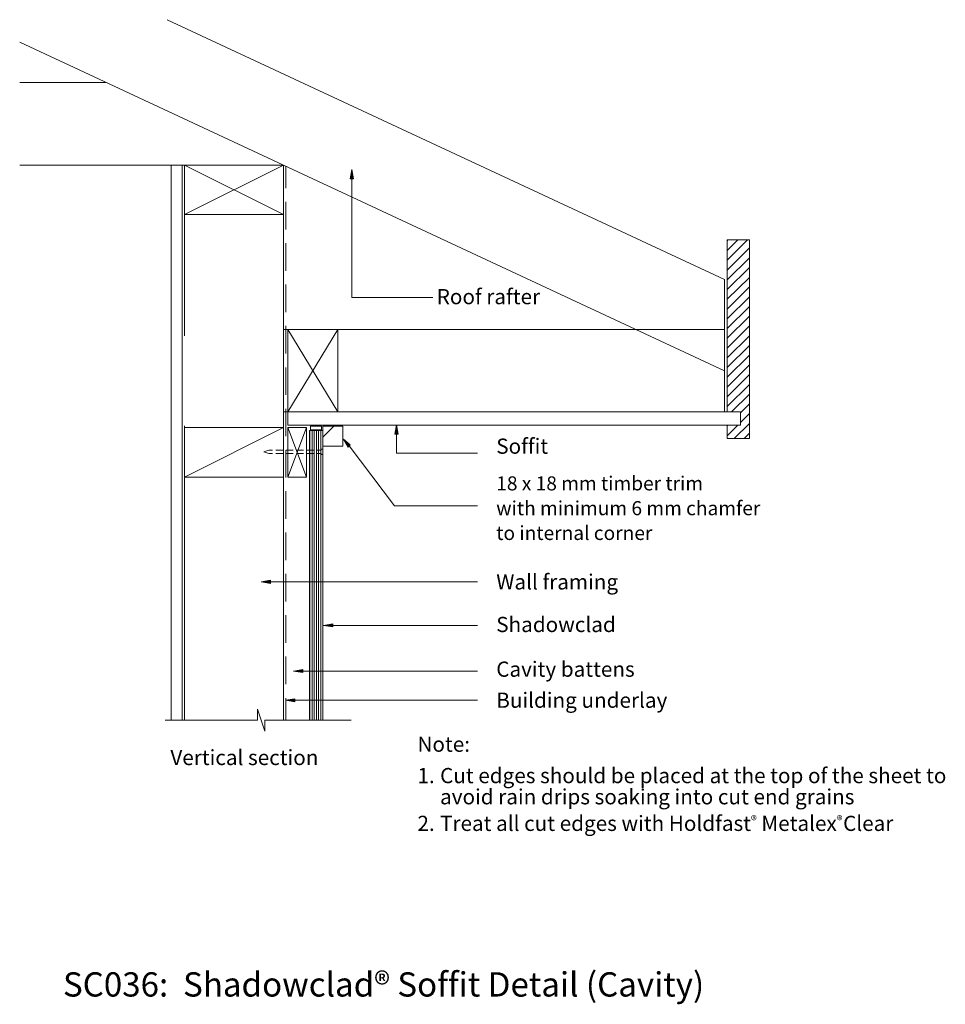
# Model space of a CAD drawing. Units: inches. Extents: x -850 to -15, y 257 to 1145.
import ezdxf

# ---------------------------------------------------------------- set-up
doc = ezdxf.new("R2010")
doc.units = ezdxf.units.IN
doc.header["$MEASUREMENT"] = 0
doc.layers.add('Layer 1', color=7, linetype='Continuous')

msp = doc.modelspace()

# ---------------------------------------------------------------- hatches: boundary and pattern name
at = {"layer": 'Layer 1'}
h = msp.add_hatch(color=256, dxfattribs=at)
h.dxf.hatch_style = 2
h.paths.add_polyline_path([(-552.21, 1001.56), (-549.26, 1001.56), (-550.73, 1009.98)])
h = msp.add_hatch(color=256, dxfattribs=at)
h.dxf.hatch_style = 2
h.paths.add_polyline_path([(-511.93, 771.36), (-508.98, 771.36), (-510.45, 779.78)])
h = msp.add_hatch(color=256, dxfattribs=at)
h.dxf.hatch_style = 2
h.paths.add_polyline_path([(-552.25, 761.66), (-554.06, 759.77), (-558.22, 766.69)])
h = msp.add_hatch(color=256, dxfattribs=at)
h.dxf.hatch_style = 2
h.paths.add_polyline_path([(-624.13, 636.6), (-624.13, 639.55), (-632.56, 638.08)])
h = msp.add_hatch(color=256, dxfattribs=at)
h.dxf.hatch_style = 2
h.paths.add_polyline_path([(-567.92, 597.42), (-567.92, 600.15), (-576.14, 598.68)])
h = msp.add_hatch(color=256, dxfattribs=at)
h.dxf.hatch_style = 2
h.paths.add_polyline_path([(-594.87, 556.21), (-594.87, 558.94), (-603.29, 557.47)])
h = msp.add_hatch(color=256, dxfattribs=at)
h.dxf.hatch_style = 2
h.paths.add_polyline_path([(-602.24, 529.89), (-602.24, 532.63), (-610.45, 531.36)])

# ---------------------------------------------------------------- linework, layer by layer
at = {"layer": 'Layer 1', "lineweight": 18}
for points in [[(-214.47, 910.93), (-717.4, 1145.24)], [(-214.47, 828.62), (-850.44, 1125.03)], [(-772.34, 1088.61), (-850.44, 1088.61)], [(-612.35, 1014.08), (-850.44, 1014.08)], [(-713.82, 513.47), (-713.82, 1014.08)], [(-703.92, 513.47), (-703.92, 1014.08)], [(-612.35, 1014.08), (-612.35, 969.45), (-701.82, 969.45), (-701.82, 1014.08), (-612.35, 1014.08)], [(-477.69, 894.57), (-550.73, 894.57), (-550.73, 1001.56)], [(-211.94, 779.36), (-199.94, 779.36), (-199.94, 791.35), (-211.94, 791.35), (-211.94, 946.51), (-191.94, 946.51), (-191.94, 767.57), (-211.94, 767.57), (-211.94, 779.36)], [(-214.47, 865.88), (-612.35, 865.88)], [(-563.5, 791.35), (-608.35, 791.35), (-608.35, 865.88), (-563.5, 865.88), (-563.5, 791.35)], [(-199.94, 791.35), (-612.35, 791.35)], [(-608.35, 779.36), (-608.35, 791.35)], [(-612.35, 777.46), (-612.35, 732.62), (-701.82, 732.62), (-701.82, 777.46), (-612.35, 777.46)], [(-199.94, 779.36), (-608.35, 779.36)], [(-591.51, 777.46), (-608.35, 777.46), (-608.35, 732.62), (-591.51, 732.62), (-591.51, 777.46)], [(-588.98, 774.51), (-588.98, 513.47)], [(-588.98, 774.51), (-576.98, 774.51)], [(-578.03, 775.36), (-578.03, 778.51), (-587.93, 778.51), (-587.93, 775.36), (-578.03, 775.36)], [(-576.98, 513.47), (-576.98, 774.51)], [(-437.41, 754.09), (-510.45, 754.09), (-510.45, 771.36)], [(-622.45, 753.88), (-625.61, 753.88), (-630.24, 755.36), (-625.61, 757.04), (-622.45, 757.04)], [(-619.29, 757.04), (-612.98, 757.04)], [(-610.03, 757.04), (-603.72, 757.04)], [(-600.56, 757.04), (-594.45, 757.04)], [(-591.29, 757.04), (-585.19, 757.04)], [(-582.03, 757.04), (-578.66, 757.04), (-578.24, 757.88), (-576.98, 757.88)], [(-612.98, 753.88), (-619.29, 753.88)], [(-603.72, 753.88), (-610.03, 753.88)], [(-594.45, 753.88), (-600.56, 753.88)], [(-585.19, 753.88), (-591.29, 753.88)], [(-576.98, 753.04), (-578.24, 753.04), (-578.66, 753.88), (-582.03, 753.88)], [(-437.41, 638.08), (-624.13, 638.08)], [(-437.41, 598.68), (-567.92, 598.68)], [(-437.41, 557.47), (-594.87, 557.47)], [(-437.41, 531.36), (-602.24, 531.36)]]:
    msp.add_lwpolyline(points, dxfattribs=at)
at = {"layer": 'Layer 1', "lineweight": 13}
for points in [[(-701.82, 860.19), (-701.82, 1014.08)], [(-612.35, 1014.08), (-701.82, 969.45)], [(-701.82, 1014.08), (-612.35, 969.45)], [(-612.35, 513.47), (-612.35, 1014.08)], [(-610.24, 1013.24), (-610.24, 993.24)], [(-610.24, 980.82), (-610.24, 955.98)], [(-610.24, 943.56), (-610.24, 918.72)], [(-211.94, 945.67), (-211.31, 946.51)], [(-211.94, 937.03), (-202.47, 946.51)], [(-211.94, 928.19), (-193.63, 946.51)], [(-211.94, 919.35), (-191.94, 939.35)], [(-211.94, 910.51), (-191.94, 930.51)], [(-211.94, 901.88), (-191.94, 921.67)], [(-610.24, 906.3), (-610.24, 881.46)], [(-214.47, 791.35), (-214.47, 910.93)], [(-211.94, 893.04), (-191.94, 912.82)], [(-211.94, 884.19), (-191.94, 904.19)], [(-211.94, 875.35), (-191.94, 895.35)], [(-211.94, 866.72), (-191.94, 886.51)], [(-211.94, 857.88), (-191.94, 877.67)], [(-610.24, 869.04), (-610.24, 843.98)], [(-563.5, 791.35), (-608.35, 865.88)], [(-608.35, 791.35), (-563.5, 865.88)], [(-211.94, 849.04), (-191.94, 869.04)], [(-211.94, 840.19), (-191.94, 860.19)], [(-211.94, 831.56), (-191.94, 851.35)], [(-211.94, 822.72), (-191.94, 842.51)], [(-610.24, 831.56), (-610.24, 806.72)], [(-211.94, 813.88), (-191.94, 833.88)], [(-211.94, 805.04), (-191.94, 825.04)], [(-211.94, 796.41), (-191.94, 816.2)], [(-208.15, 791.35), (-191.94, 807.35)], [(-610.24, 794.3), (-610.24, 769.46)], [(-199.94, 790.72), (-191.94, 798.72)], [(-199.94, 781.88), (-191.94, 789.88)], [(-701.82, 778.93), (-701.82, 513.47)], [(-612.35, 777.46), (-701.82, 732.62)], [(-608.35, 732.62), (-591.51, 777.46)], [(-591.51, 732.62), (-608.35, 777.46)], [(-588.77, 513.47), (-588.77, 774.51)], [(-586.66, 513.47), (-586.66, 774.51)], [(-584.77, 513.47), (-584.77, 774.51)], [(-582.66, 513.47), (-582.66, 774.51)], [(-580.77, 513.47), (-580.77, 774.51)], [(-578.66, 513.47), (-578.66, 774.51)], [(-558.98, 760.62), (-576.98, 760.62), (-576.98, 778.62), (-558.98, 778.62), (-558.98, 760.62)], [(-566.38, 779.04), (-576.9, 768.51)], [(-211.94, 778.72), (-211.31, 779.36)], [(-211.94, 769.88), (-202.47, 779.36)], [(-205.63, 767.57), (-191.94, 781.04)], [(-196.78, 767.57), (-191.94, 772.2)], [(-610.24, 757.04), (-610.24, 732.2)], [(-437.41, 706.77), (-512.29, 706.77), (-553.15, 760.71)], [(-610.24, 719.78), (-610.24, 694.94)], [(-610.24, 682.52), (-610.24, 657.68)], [(-610.24, 645.26), (-610.24, 620.41)], [(-610.24, 607.99), (-610.24, 583.15)], [(-610.24, 570.73), (-610.24, 545.68)], [(-610.24, 533.26), (-610.24, 513.47)], [(-551.3, 513.47), (-629.19, 513.47), (-629.19, 503.58), (-635.71, 523.15), (-635.71, 513.47), (-719.29, 513.47)]]:
    msp.add_lwpolyline(points, dxfattribs=at)
at = {"layer": 'Layer 1', "lineweight": 0}
for points in [[(-552.21, 1001.56), (-549.26, 1001.56), (-550.73, 1009.98), (-552.21, 1001.56)], [(-552.21, 1001.56), (-549.26, 1001.56), (-550.73, 1009.98), (-552.21, 1001.56)], [(-511.93, 771.36), (-508.98, 771.36), (-510.45, 779.78), (-511.93, 771.36)], [(-511.93, 771.36), (-508.98, 771.36), (-510.45, 779.78), (-511.93, 771.36)], [(-552.25, 761.66), (-554.06, 759.77), (-558.22, 766.69), (-552.25, 761.66)], [(-552.25, 761.66), (-554.06, 759.77), (-558.22, 766.69), (-552.25, 761.66)], [(-624.13, 636.6), (-624.13, 639.55), (-632.56, 638.08), (-624.13, 636.6)], [(-624.13, 636.6), (-624.13, 639.55), (-632.56, 638.08), (-624.13, 636.6)], [(-567.92, 597.42), (-567.92, 600.15), (-576.14, 598.68), (-567.92, 597.42)], [(-567.92, 597.42), (-567.92, 600.15), (-576.14, 598.68), (-567.92, 597.42)], [(-594.87, 556.21), (-594.87, 558.94), (-603.29, 557.47), (-594.87, 556.21)], [(-594.87, 556.21), (-594.87, 558.94), (-603.29, 557.47), (-594.87, 556.21)], [(-602.24, 529.89), (-602.24, 532.63), (-610.45, 531.36), (-602.24, 529.89)], [(-602.24, 529.89), (-602.24, 532.63), (-610.45, 531.36), (-602.24, 529.89)]]:
    msp.add_lwpolyline(points, dxfattribs=at)

# ---------------------------------------------------------------- texts
at = {"layer": 'Layer 1', "attachment_point": 7}
for s, insert, char_height in [('\\fGill Sans MT Pro Book|b0|i0|c0|p34;\\W1;Roof rafter', (-474.11, 888.56), 13.6949), ('\\fGill Sans MT Pro Book|b0|i0|c0|p34;\\W1;Soffit', (-420.4, 753.67), 13.6949), ('\\fGill Sans MT Pro Book|b0|i0|c0|p34;\\W1;18 x 18 mm timber trim', (-420.41, 720.62), 12.6747), ('\\fGill Sans MT Pro Book|b0|i0|c0|p34;\\W1;with minimum 6 mm chamfer ', (-420.41, 698.25), 12.6747), ('\\fGill Sans MT Pro Book|b0|i0|c0|p34;\\W1;to internal corner', (-420.41, 675.88), 12.6747), ('\\fGill Sans MT Pro Book|b0|i0|c0|p34;\\W1;Wall framing', (-420.4, 631.24), 13.6949), ('\\fGill Sans MT Pro Book|b0|i0|c0|p34;\\W1;Cavity battens', (-420.4, 552.52), 13.6949), ('\\fGill Sans MT Pro Book|b0|i0|c0|p34;\\W1;Building underlay', (-420.4, 524.52), 13.6949), ('\\fGill Sans MT Pro Book|b0|i0|c0|p34;\\W1;Note:', (-491.51, 484.84), 13.6949), ('\\fGill Sans MT Pro Book|b0|i0|c0|p34;\\W1;Vertical section', (-714.45, 472.84), 13.6949), ('\\fGill Sans MT Pro Book|b0|i0|c0|p34;\\W1;Cut edges should be placed at the top of the sheet to ', (-471.09, 456.52), 13.6949), ('\\fGill Sans MT Pro Book|b0|i0|c0|p34;\\W1;1.', (-491.51, 456.52), 13.6949), ('\\fGill Sans MT Pro Book|b0|i0|c0|p34;\\W1;avoid rain drips soaking into cut end grains', (-471.09, 437.42), 13.6949), ('\\fGill Sans MT Pro Book|b0|i0|c0|p34;\\W1;2.', (-491.51, 413.42), 13.6949), ('{\\fGill Sans MT Pro Book|b0|i0|c0|p34;Treat all cut edges with Holdfast\\fArial|b0|i0|c0|p34;\\H0.58298x;®\\fGill Sans MT Pro Book|b0|i0|c0|p34;\\H1.7153x; Metalex\\fArial|b0|i0|c0|p34;\\H0.58298x;®\\fGill Sans MT Pro Book|b0|i0|c0|p34;\\H0.22535x; \\H7.6118x;Clea\\H1x;r\\H0.13138x; }', (-471.09, 413.42), 13.69489), ('\\fMyriad Pro|b0|i0|c0|p34;\\W1;SC036:  Shadowclad® Soffit Detail (Cavity)', (-811.39, 264.03), 21.9118)]:
    msp.add_mtext(s, dxfattribs=dict(at, insert=insert, char_height=char_height))
at = {"layer": 'Layer 1', "color": 7, "insert": (-420.4, 592.84), "char_height": 13.6949, "attachment_point": 7}
msp.add_mtext('\\fGill Sans MT Pro Book|b0|i0|c0|p34;\\W1;Shadowclad', dxfattribs=at)

doc.saveas('drawing.dxf')
